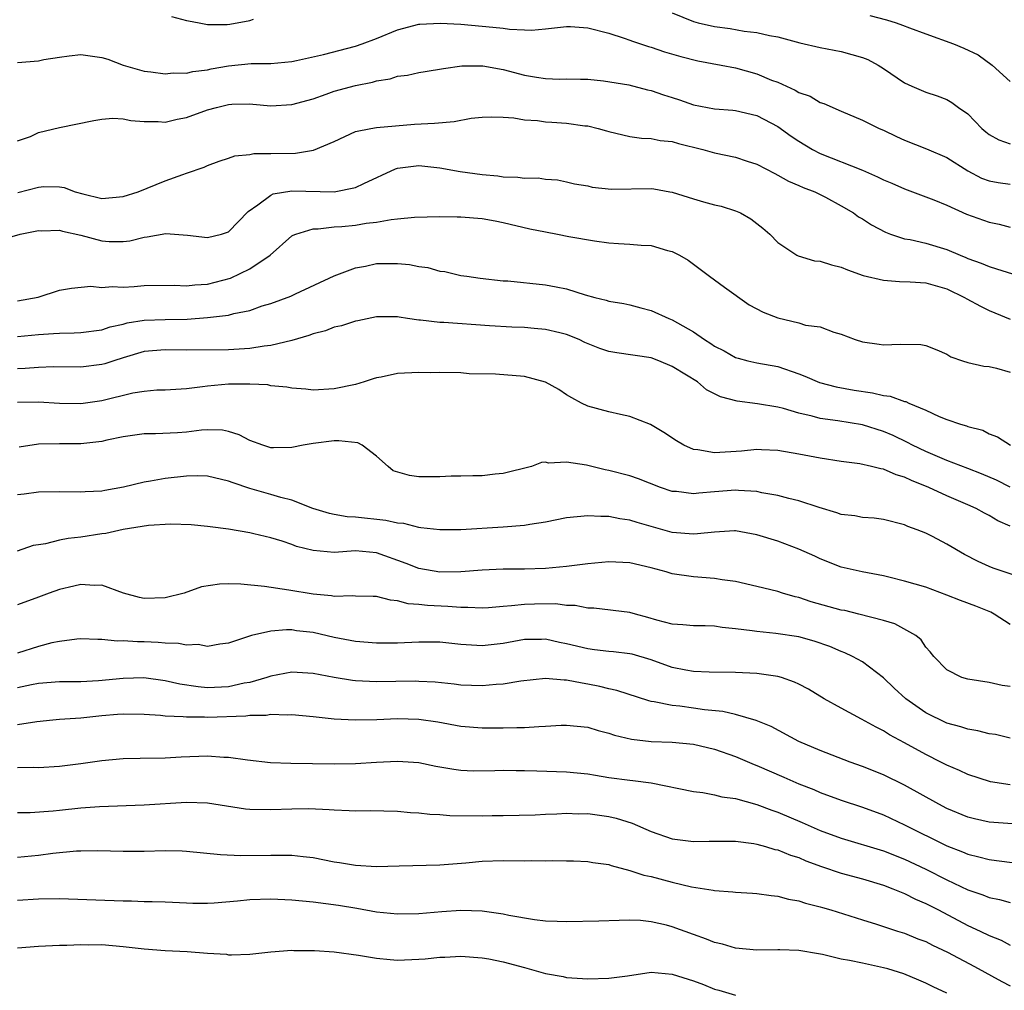
# Model space of a CAD drawing. Units: inches. Extents: x 2625000 to 2628000, y 1509000 to 1512000.
# Drawn here: x 2625347 to 2625440, y 1510195 to 1510287 of the extents above; entities that cross this region are included whole.
import ezdxf

# ---------------------------------------------------------------- set-up
doc = ezdxf.new("R2010")
doc.units = ezdxf.units.IN
doc.header["$MEASUREMENT"] = 0
doc.layers.add('LD26251509_2ft', color=73, linetype='Continuous')

msp = doc.modelspace()

# ---------------------------------------------------------------- linework, layer by layer
at = {"layer": 'LD26251509_2ft'}
for points, elevation in [([(2625409, 1510287.949), (2625411, 1510287.128), (2625411.458, 1510287), (2625413, 1510286.649), (2625414.474, 1510286.474), (2625415.796, 1510286.204), (2625417, 1510286.101), (2625418.201, 1510285.799), (2625419, 1510285.68), (2625421.096, 1510285.096), (2625423, 1510284.652), (2625425, 1510284.274), (2625426.015, 1510284.015), (2625427, 1510283.726), (2625427.518, 1510283.518), (2625428.493, 1510283), (2625429, 1510282.692), (2625431, 1510281.336), (2625431.699, 1510281), (2625433, 1510280.425), (2625434.086, 1510280.086), (2625435, 1510279.728), (2625435.465, 1510279.465), (2625436.101, 1510279), (2625437, 1510278.389), (2625438.328, 1510277), (2625438.68, 1510276.68), (2625439, 1510276.439), (2625439.931, 1510275.931), (2625441, 1510275.559)], 9754), ([(2625427.7, 1510287.7), (2625429.286, 1510287.286), (2625430.191, 1510287), (2625430.794, 1510286.794), (2625431.481, 1510286.52), (2625433, 1510285.951), (2625435.635, 1510285), (2625436.603, 1510284.604), (2625437.972, 1510283.972), (2625439.284, 1510283), (2625441, 1510281.449)], 9756), ([(2625347, 1510283.231), (2625349, 1510283.391), (2625349.515, 1510283.515), (2625351, 1510283.763), (2625351.888, 1510283.888), (2625353, 1510284.011), (2625355, 1510283.725), (2625355.561, 1510283.561), (2625357, 1510282.995), (2625359, 1510282.433), (2625359.623, 1510282.377), (2625361, 1510282.177), (2625361.738, 1510282.262), (2625363, 1510282.233), (2625363.609, 1510282.391), (2625365, 1510282.56), (2625365.358, 1510282.642), (2625367, 1510282.94), (2625369.145, 1510283.145), (2625371, 1510283.159), (2625373, 1510283.34), (2625373.421, 1510283.421), (2625375.992, 1510283.992), (2625379, 1510284.786), (2625379.629, 1510285), (2625381, 1510285.525), (2625383, 1510286.343), (2625385, 1510286.875), (2625385.11, 1510286.89), (2625387.016, 1510286.984), (2625389, 1510286.866), (2625391, 1510286.702), (2625391.355, 1510286.645), (2625393, 1510286.497), (2625393.607, 1510286.393), (2625395, 1510286.333), (2625395.677, 1510286.323), (2625397, 1510286.438), (2625399, 1510286.653), (2625399.359, 1510286.641), (2625401, 1510286.525), (2625403, 1510286.016), (2625404.451, 1510285.548), (2625405, 1510285.359), (2625405.254, 1510285.254), (2625406.759, 1510284.759), (2625407, 1510284.695), (2625408.27, 1510284.27), (2625409.812, 1510283.812), (2625411.411, 1510283.411), (2625413.646, 1510283), (2625415, 1510282.726), (2625417, 1510282.176), (2625418.414, 1510281.586), (2625419, 1510281.368), (2625420.637, 1510280.637), (2625421, 1510280.395), (2625422.045, 1510280.045), (2625423, 1510279.463), (2625423.362, 1510279.363), (2625425, 1510278.639), (2625427, 1510277.784), (2625428.596, 1510277), (2625429, 1510276.835), (2625430.245, 1510276.245), (2625431, 1510275.905), (2625433.069, 1510275.069), (2625435, 1510274.239), (2625436.974, 1510272.974), (2625438.292, 1510272.292), (2625439, 1510272.03), (2625439.871, 1510271.871), (2625441, 1510271.73)], 9752), ([(2625361.602, 1510287.602), (2625363, 1510287.233), (2625363.186, 1510287.187), (2625364.21, 1510287), (2625365, 1510286.831), (2625366.846, 1510286.846), (2625367.12, 1510286.879), (2625369, 1510287.228), (2625369.341, 1510287.341)], 9754), ([(2625347, 1510275.814), (2625348.25, 1510276.25), (2625349, 1510276.604), (2625351, 1510277.086), (2625354.233, 1510277.767), (2625355, 1510277.894), (2625356.025, 1510277.975), (2625357, 1510277.913), (2625357.753, 1510277.753), (2625359, 1510277.663), (2625360.344, 1510277.656), (2625361, 1510277.61), (2625362.119, 1510277.881), (2625363, 1510278.035), (2625365, 1510278.756), (2625365.854, 1510279), (2625367, 1510279.279), (2625367.295, 1510279.296), (2625369, 1510279.318), (2625369.301, 1510279.301), (2625371, 1510279.136), (2625373, 1510279.255), (2625375, 1510279.811), (2625376.231, 1510280.232), (2625377, 1510280.517), (2625379, 1510281.075), (2625380.618, 1510281.382), (2625381, 1510281.499), (2625382.292, 1510281.708), (2625383, 1510281.947), (2625383.946, 1510282.054), (2625385, 1510282.314), (2625385.62, 1510282.38), (2625387.329, 1510282.671), (2625389.081, 1510282.919), (2625391.059, 1510282.941), (2625393, 1510282.575), (2625395, 1510282.053), (2625396.154, 1510281.847), (2625397, 1510281.739), (2625398.322, 1510281.679), (2625399, 1510281.705), (2625400.331, 1510281.669), (2625401, 1510281.667), (2625402.491, 1510281.509), (2625404.882, 1510281.118), (2625406.666, 1510280.666), (2625407, 1510280.602), (2625408.177, 1510280.177), (2625409, 1510279.93), (2625409.699, 1510279.699), (2625411, 1510279.236), (2625413, 1510278.844), (2625414.724, 1510278.724), (2625415, 1510278.692), (2625417, 1510278.23), (2625419, 1510277.195), (2625420.271, 1510276.271), (2625421, 1510275.786), (2625422.268, 1510275), (2625423, 1510274.621), (2625427, 1510273.057), (2625428.434, 1510272.434), (2625429, 1510272.144), (2625429.807, 1510271.807), (2625431, 1510271.277), (2625433.773, 1510270.227), (2625435, 1510269.723), (2625436.876, 1510268.876), (2625439, 1510268.117), (2625439.946, 1510267.946), (2625441, 1510267.659)], 9750), ([(2625347.057, 1510270.943), (2625349, 1510271.439), (2625349.508, 1510271.507), (2625351, 1510271.482), (2625351.42, 1510271.421), (2625352.486, 1510271), (2625353.2, 1510270.8), (2625355, 1510270.368), (2625357, 1510270.542), (2625358.423, 1510271), (2625361, 1510272.028), (2625362.653, 1510272.653), (2625363, 1510272.756), (2625364.671, 1510273.329), (2625365, 1510273.479), (2625366.094, 1510273.906), (2625367, 1510274.183), (2625367.591, 1510274.409), (2625369, 1510274.545), (2625369.381, 1510274.619), (2625371, 1510274.613), (2625373.331, 1510274.669), (2625375.048, 1510274.952), (2625377, 1510275.776), (2625379, 1510276.712), (2625380.468, 1510277), (2625381, 1510277.084), (2625384.601, 1510277.399), (2625386.492, 1510277.508), (2625388.345, 1510277.654), (2625389.963, 1510277.963), (2625391, 1510278.082), (2625391.906, 1510278.094), (2625393, 1510278.075), (2625393.994, 1510278.005), (2625395, 1510277.818), (2625396.247, 1510277.753), (2625397, 1510277.637), (2625397.587, 1510277.588), (2625399, 1510277.509), (2625400.741, 1510277.259), (2625401, 1510277.237), (2625401.99, 1510277), (2625402.783, 1510276.783), (2625403, 1510276.71), (2625405, 1510276.236), (2625406.093, 1510276.093), (2625407, 1510276.047), (2625407.871, 1510275.871), (2625409, 1510275.764), (2625409.584, 1510275.584), (2625411.912, 1510275), (2625413, 1510274.692), (2625415, 1510274.279), (2625416.092, 1510273.907), (2625417, 1510273.62), (2625418.723, 1510272.723), (2625419, 1510272.591), (2625420.01, 1510272.01), (2625421, 1510271.598), (2625421.4, 1510271.4), (2625422.508, 1510271), (2625423.507, 1510270.492), (2625425, 1510269.679), (2625426.149, 1510269), (2625426.644, 1510268.644), (2625427, 1510268.445), (2625427.881, 1510267.881), (2625429.183, 1510267.183), (2625429.681, 1510267), (2625431, 1510266.557), (2625431.521, 1510266.479), (2625433, 1510266.148), (2625435, 1510265.544), (2625436.248, 1510265), (2625436.789, 1510264.789), (2625437, 1510264.686), (2625438.247, 1510264.247), (2625439, 1510263.921), (2625439.711, 1510263.711), (2625441.223, 1510263.223)], 9748), ([(2625345.523, 1510266.476), (2625347.277, 1510267), (2625349, 1510267.35), (2625349.318, 1510267.318), (2625351, 1510267.355), (2625351.27, 1510267.27), (2625353, 1510266.891), (2625355, 1510266.359), (2625355.704, 1510266.296), (2625357, 1510266.281), (2625357.634, 1510266.366), (2625359, 1510266.704), (2625359.272, 1510266.728), (2625361.052, 1510267.052), (2625363.107, 1510266.893), (2625365, 1510266.682), (2625366.316, 1510267), (2625367, 1510267.226), (2625368.851, 1510269.149), (2625369.757, 1510269.757), (2625371, 1510270.693), (2625371.206, 1510270.794), (2625373, 1510271.08), (2625377, 1510271.006), (2625379, 1510271.402), (2625379.801, 1510271.8), (2625382.815, 1510273.185), (2625383, 1510273.231), (2625385, 1510273.484), (2625386.709, 1510273.291), (2625387, 1510273.278), (2625388.913, 1510272.913), (2625391, 1510272.627), (2625392.5, 1510272.5), (2625393, 1510272.433), (2625394.395, 1510272.395), (2625395, 1510272.298), (2625396.32, 1510272.32), (2625397, 1510272.188), (2625398.129, 1510272.129), (2625399, 1510271.946), (2625399.756, 1510271.756), (2625401, 1510271.556), (2625401.426, 1510271.426), (2625403.263, 1510271.263), (2625407, 1510271.301), (2625407.268, 1510271.268), (2625408.787, 1510271), (2625409, 1510270.963), (2625411, 1510270.321), (2625411.953, 1510270.047), (2625413, 1510269.777), (2625413.631, 1510269.631), (2625415, 1510269.212), (2625415.472, 1510269), (2625416.444, 1510268.444), (2625417.573, 1510267.573), (2625418.253, 1510267), (2625419, 1510266.209), (2625420.801, 1510265), (2625420.929, 1510264.929), (2625422.47, 1510264.47), (2625423, 1510264.434), (2625424.076, 1510264.076), (2625425, 1510263.87), (2625425.604, 1510263.604), (2625427.087, 1510263.087), (2625429, 1510262.633), (2625430.512, 1510262.512), (2625431.515, 1510262.486), (2625433, 1510262.378), (2625435, 1510261.8), (2625436.686, 1510261), (2625436.878, 1510260.878), (2625438.18, 1510260.18), (2625439, 1510259.768), (2625439.552, 1510259.552), (2625441, 1510258.935)], 9746), ([(2625347, 1510260.667), (2625348.98, 1510261.02), (2625351, 1510261.685), (2625352.123, 1510261.876), (2625353.94, 1510262.06), (2625355, 1510261.928), (2625355.963, 1510262.037), (2625357, 1510261.981), (2625358.044, 1510262.044), (2625359, 1510262.123), (2625361.847, 1510262.153), (2625363, 1510262.094), (2625363.797, 1510262.203), (2625365, 1510262.261), (2625367.18, 1510262.82), (2625369, 1510263.694), (2625370.929, 1510265), (2625373, 1510266.83), (2625373.107, 1510266.893), (2625373.378, 1510267), (2625375, 1510267.489), (2625375.483, 1510267.483), (2625377, 1510267.669), (2625377.718, 1510267.717), (2625379, 1510267.844), (2625380.021, 1510268.022), (2625381, 1510268.115), (2625382.388, 1510268.388), (2625383, 1510268.428), (2625384.613, 1510268.613), (2625387, 1510268.67), (2625388.637, 1510268.637), (2625389, 1510268.646), (2625391, 1510268.469), (2625392.249, 1510268.249), (2625393, 1510268.097), (2625395.506, 1510267.506), (2625397, 1510267.198), (2625398.131, 1510267), (2625399.216, 1510266.784), (2625401.65, 1510266.35), (2625403, 1510266.17), (2625403.9, 1510266.1), (2625405, 1510266.056), (2625406.051, 1510265.948), (2625407, 1510265.922), (2625408.543, 1510265.457), (2625409, 1510265.353), (2625409.695, 1510265), (2625410.514, 1510264.514), (2625412.522, 1510263), (2625413, 1510262.68), (2625413.961, 1510261.961), (2625416.29, 1510260.29), (2625417.612, 1510259.611), (2625419, 1510259.07), (2625421, 1510258.603), (2625421.62, 1510258.38), (2625423, 1510258.2), (2625424.299, 1510257.7), (2625425, 1510257.521), (2625426.32, 1510257), (2625427, 1510256.799), (2625428.583, 1510256.583), (2625429, 1510256.503), (2625430.586, 1510256.586), (2625432.53, 1510256.53), (2625433, 1510256.449), (2625434.046, 1510256.046), (2625435, 1510255.629), (2625435.374, 1510255.374), (2625436.482, 1510255), (2625437, 1510254.851), (2625438.504, 1510254.504), (2625439, 1510254.469), (2625439.704, 1510254.296), (2625441, 1510253.925)], 9744), ([(2625347, 1510257.299), (2625349, 1510257.498), (2625350.43, 1510257.57), (2625351, 1510257.622), (2625352.361, 1510257.639), (2625353, 1510257.672), (2625355, 1510257.939), (2625355.791, 1510258.209), (2625357, 1510258.478), (2625357.406, 1510258.594), (2625359, 1510258.85), (2625361, 1510258.909), (2625363.069, 1510258.931), (2625365, 1510259.084), (2625367, 1510259.334), (2625367.484, 1510259.484), (2625369, 1510259.769), (2625370.19, 1510260.19), (2625371, 1510260.418), (2625372.889, 1510261.111), (2625373.337, 1510261.337), (2625377, 1510263.059), (2625379, 1510263.817), (2625379.97, 1510263.97), (2625381, 1510264.204), (2625383, 1510264.22), (2625384.115, 1510264.115), (2625385, 1510263.933), (2625385.847, 1510263.848), (2625387, 1510263.495), (2625387.464, 1510263.464), (2625389, 1510263.09), (2625389.544, 1510263), (2625390.829, 1510262.83), (2625393, 1510262.586), (2625393.438, 1510262.562), (2625397, 1510262.205), (2625398.014, 1510262.014), (2625399, 1510261.809), (2625400.749, 1510261.252), (2625401.666, 1510261), (2625402.739, 1510260.739), (2625403, 1510260.639), (2625404.415, 1510260.415), (2625405, 1510260.286), (2625406.014, 1510260.015), (2625407, 1510259.776), (2625408.681, 1510259), (2625409, 1510258.875), (2625411, 1510257.737), (2625412.069, 1510257), (2625412.646, 1510256.646), (2625413, 1510256.394), (2625413.929, 1510255.929), (2625415, 1510255.317), (2625415.24, 1510255.24), (2625416.152, 1510255), (2625417, 1510254.807), (2625419, 1510254.459), (2625421, 1510253.767), (2625421.549, 1510253.549), (2625422.945, 1510252.945), (2625424.524, 1510252.524), (2625426.223, 1510252.223), (2625427.968, 1510251.968), (2625429, 1510251.724), (2625429.64, 1510251.64), (2625431, 1510251.159), (2625431.13, 1510251.13), (2625431.393, 1510251), (2625433, 1510250.311), (2625434.283, 1510249.717), (2625435, 1510249.43), (2625436.305, 1510249), (2625436.853, 1510248.853), (2625437, 1510248.786), (2625438.42, 1510248.42), (2625439, 1510248.097), (2625439.792, 1510247.791), (2625441.02, 1510247)], 9742), ([(2625441, 1510243.035), (2625439.688, 1510243.688), (2625438.286, 1510244.286), (2625437, 1510244.809), (2625435, 1510245.569), (2625433, 1510246.398), (2625431.744, 1510247), (2625431.265, 1510247.265), (2625429.91, 1510247.91), (2625429, 1510248.293), (2625427, 1510248.929), (2625424.687, 1510249.313), (2625423, 1510249.538), (2625422.243, 1510249.757), (2625421, 1510250.04), (2625419.524, 1510250.476), (2625419, 1510250.604), (2625417.077, 1510250.923), (2625415.162, 1510251.162), (2625413.574, 1510251.574), (2625413, 1510251.884), (2625412.254, 1510252.254), (2625411.383, 1510253), (2625410.348, 1510253.652), (2625409, 1510254.46), (2625407.741, 1510255), (2625407, 1510255.276), (2625403.752, 1510255.752), (2625403, 1510255.888), (2625402.155, 1510256.155), (2625400.737, 1510256.737), (2625400.194, 1510257), (2625399, 1510257.492), (2625398.366, 1510257.634), (2625397, 1510257.977), (2625395.94, 1510258.06), (2625395, 1510258.153), (2625393.806, 1510258.195), (2625391.687, 1510258.313), (2625387.388, 1510258.612), (2625387, 1510258.616), (2625385.164, 1510258.836), (2625385, 1510258.838), (2625383.93, 1510259), (2625383.134, 1510259.133), (2625383, 1510259.169), (2625381, 1510259.171), (2625379.22, 1510258.78), (2625379, 1510258.748), (2625377.693, 1510258.307), (2625377, 1510258.167), (2625376.158, 1510257.842), (2625375, 1510257.539), (2625374.605, 1510257.395), (2625373, 1510256.924), (2625371, 1510256.445), (2625370.38, 1510256.38), (2625369, 1510256.154), (2625367, 1510256.048), (2625363, 1510256.017), (2625361, 1510256.042), (2625359, 1510255.863), (2625357, 1510255.268), (2625356.135, 1510255), (2625355.285, 1510254.715), (2625355, 1510254.644), (2625353, 1510254.394), (2625350.415, 1510254.415), (2625349, 1510254.379), (2625347.732, 1510254.268), (2625347, 1510254.233)], 9740), ([(2625441, 1510239.342), (2625439.841, 1510239.842), (2625439, 1510240.339), (2625438.56, 1510240.56), (2625437.786, 1510241), (2625437, 1510241.354), (2625435, 1510242.215), (2625433.292, 1510243), (2625431.654, 1510243.654), (2625431, 1510243.985), (2625430.195, 1510244.195), (2625429, 1510244.741), (2625428.756, 1510244.756), (2625427.86, 1510245), (2625426.753, 1510245.247), (2625425, 1510245.473), (2625423, 1510245.778), (2625421, 1510246.158), (2625419, 1510246.509), (2625417.445, 1510246.554), (2625417, 1510246.587), (2625415.574, 1510246.426), (2625413, 1510246.292), (2625411.42, 1510246.58), (2625411, 1510246.607), (2625410.097, 1510247), (2625409.414, 1510247.414), (2625408.218, 1510248.218), (2625406.957, 1510248.957), (2625405, 1510249.735), (2625404.097, 1510249.903), (2625403, 1510250.158), (2625401, 1510250.697), (2625400.404, 1510251), (2625399.493, 1510251.493), (2625399, 1510251.775), (2625398.266, 1510252.266), (2625397, 1510252.962), (2625395, 1510253.508), (2625392.274, 1510253.726), (2625389.77, 1510253.77), (2625389, 1510253.849), (2625387, 1510253.88), (2625386.134, 1510253.866), (2625385, 1510253.882), (2625383, 1510253.792), (2625381.452, 1510253.452), (2625381, 1510253.379), (2625380.697, 1510253.303), (2625379.818, 1510253), (2625379, 1510252.747), (2625377, 1510252.333), (2625375, 1510252.218), (2625374.296, 1510252.296), (2625373, 1510252.391), (2625372.512, 1510252.512), (2625371, 1510252.641), (2625370.713, 1510252.713), (2625369, 1510252.777), (2625368.799, 1510252.8), (2625367, 1510252.777), (2625365, 1510252.599), (2625364.517, 1510252.517), (2625363, 1510252.341), (2625361, 1510252.221), (2625360.202, 1510252.202), (2625359, 1510252.098), (2625357.92, 1510251.92), (2625355, 1510251.214), (2625353, 1510250.933), (2625351, 1510250.962), (2625349, 1510251.087), (2625347, 1510251.057)], 9738), ([(2625441.279, 1510234.721), (2625439.372, 1510235.372), (2625439, 1510235.519), (2625437.981, 1510235.981), (2625436.667, 1510236.667), (2625435, 1510237.635), (2625433.642, 1510238.358), (2625433, 1510238.675), (2625432.181, 1510239), (2625431.3, 1510239.301), (2625431, 1510239.457), (2625429, 1510239.963), (2625428.11, 1510240.11), (2625427, 1510240.155), (2625426.304, 1510240.304), (2625425, 1510240.439), (2625424.587, 1510240.587), (2625422.902, 1510241.098), (2625421, 1510241.747), (2625420.038, 1510241.962), (2625419, 1510242.245), (2625417.494, 1510242.506), (2625417, 1510242.62), (2625415.285, 1510242.715), (2625415, 1510242.744), (2625413, 1510242.579), (2625411.522, 1510242.478), (2625411, 1510242.406), (2625409.393, 1510242.607), (2625409, 1510242.632), (2625407.898, 1510243), (2625405.811, 1510243.811), (2625405, 1510244.093), (2625403, 1510244.619), (2625402.666, 1510244.667), (2625400.893, 1510245.107), (2625399, 1510245.407), (2625397.301, 1510245.301), (2625397, 1510245.385), (2625396.621, 1510245.379), (2625395.681, 1510245), (2625393, 1510244.31), (2625392.251, 1510244.251), (2625391, 1510244.103), (2625390.113, 1510244.113), (2625389, 1510244.078), (2625388.073, 1510244.073), (2625387, 1510244.003), (2625386.018, 1510244.018), (2625385, 1510244), (2625384.124, 1510244.124), (2625382.585, 1510244.585), (2625382.09, 1510245), (2625381, 1510245.979), (2625379.637, 1510247), (2625379.225, 1510247.225), (2625377.425, 1510247.425), (2625377, 1510247.411), (2625375, 1510247.168), (2625374.066, 1510247), (2625373, 1510246.779), (2625371.245, 1510246.755), (2625371, 1510246.769), (2625370.242, 1510247), (2625369, 1510247.455), (2625367.986, 1510247.986), (2625367, 1510248.303), (2625366.424, 1510248.425), (2625365, 1510248.456), (2625364.421, 1510248.421), (2625363, 1510248.23), (2625362.171, 1510248.171), (2625360.066, 1510248.066), (2625359, 1510248.068), (2625357, 1510247.791), (2625355.481, 1510247.481), (2625355, 1510247.362), (2625353, 1510247.132), (2625351, 1510247.131), (2625349, 1510247.094), (2625347.168, 1510246.832)], 9736), ([(2625441, 1510230.041), (2625439.494, 1510231), (2625439.179, 1510231.179), (2625437.748, 1510231.748), (2625436.288, 1510232.287), (2625435, 1510232.815), (2625433, 1510233.554), (2625431, 1510234.126), (2625429.493, 1510234.507), (2625429, 1510234.623), (2625426.987, 1510235), (2625425, 1510235.444), (2625423, 1510236.243), (2625422.497, 1510236.497), (2625421, 1510237.174), (2625419, 1510237.91), (2625417, 1510238.531), (2625415, 1510238.889), (2625414.894, 1510238.894), (2625413, 1510238.781), (2625411.403, 1510238.597), (2625411, 1510238.595), (2625409, 1510238.749), (2625407.23, 1510239.23), (2625405.681, 1510239.681), (2625405, 1510239.919), (2625404.042, 1510240.042), (2625403, 1510240.265), (2625402.255, 1510240.255), (2625401, 1510240.319), (2625399, 1510240.115), (2625397, 1510239.73), (2625395.505, 1510239.505), (2625395, 1510239.407), (2625393, 1510239.239), (2625389, 1510238.996), (2625387, 1510238.978), (2625385.194, 1510239.194), (2625385, 1510239.203), (2625383.577, 1510239.577), (2625383, 1510239.629), (2625381.889, 1510239.889), (2625379, 1510240.179), (2625378.229, 1510240.229), (2625377, 1510240.443), (2625376.543, 1510240.543), (2625374.979, 1510241.021), (2625373, 1510241.798), (2625371.955, 1510242.044), (2625371, 1510242.347), (2625369, 1510242.912), (2625367.43, 1510243.43), (2625367, 1510243.601), (2625365, 1510244.073), (2625364.092, 1510244.092), (2625363, 1510244.085), (2625361, 1510243.851), (2625359.592, 1510243.592), (2625359, 1510243.51), (2625357.041, 1510243.041), (2625355.274, 1510242.726), (2625355, 1510242.659), (2625353.416, 1510242.584), (2625353, 1510242.542), (2625351, 1510242.597), (2625349, 1510242.549), (2625347.631, 1510242.369), (2625347, 1510242.318)], 9734), ([(2625441, 1510224.17), (2625440.254, 1510224.254), (2625439, 1510224.545), (2625437, 1510224.839), (2625436.417, 1510225), (2625435, 1510225.728), (2625433.775, 1510227), (2625433.436, 1510227.436), (2625433, 1510227.865), (2625432.583, 1510228.583), (2625432.069, 1510229), (2625430.088, 1510230.088), (2625429, 1510230.39), (2625426.673, 1510231), (2625425.337, 1510231.337), (2625425, 1510231.396), (2625422.169, 1510232.169), (2625421, 1510232.573), (2625420.64, 1510232.64), (2625419.426, 1510233), (2625419, 1510233.141), (2625417, 1510233.63), (2625415, 1510234.084), (2625413.736, 1510234.264), (2625413, 1510234.395), (2625411, 1510234.538), (2625409, 1510234.825), (2625408.439, 1510235), (2625407, 1510235.386), (2625405, 1510235.86), (2625403, 1510235.946), (2625401, 1510235.769), (2625399, 1510235.533), (2625397, 1510235.337), (2625395, 1510235.273), (2625393, 1510235.263), (2625391, 1510235.169), (2625389, 1510235.028), (2625387, 1510234.993), (2625385, 1510235.33), (2625383.804, 1510235.804), (2625381, 1510236.818), (2625378.998, 1510237.002), (2625377, 1510236.854), (2625375, 1510237.02), (2625373.424, 1510237.424), (2625373, 1510237.596), (2625372.078, 1510237.922), (2625371, 1510238.237), (2625369.373, 1510238.627), (2625369, 1510238.7), (2625367, 1510239.042), (2625365.266, 1510239.266), (2625365, 1510239.322), (2625363.454, 1510239.454), (2625361.526, 1510239.526), (2625359.415, 1510239.415), (2625357.03, 1510239.03), (2625355.372, 1510238.628), (2625355, 1510238.599), (2625353, 1510238.289), (2625351.823, 1510238.177), (2625351, 1510237.997), (2625349.669, 1510237.669), (2625349, 1510237.584), (2625348.504, 1510237.496), (2625346.978, 1510236.978)], 9732), ([(2625441, 1510219.262), (2625439.598, 1510219.598), (2625439, 1510219.681), (2625437.945, 1510219.945), (2625437, 1510220.1), (2625436.33, 1510220.33), (2625435, 1510220.692), (2625433, 1510221.657), (2625431.117, 1510223), (2625430.011, 1510224.011), (2625429, 1510224.984), (2625427, 1510226.477), (2625426.062, 1510227), (2625425.344, 1510227.344), (2625425, 1510227.473), (2625423.928, 1510227.928), (2625422.446, 1510228.447), (2625421, 1510228.844), (2625418.821, 1510229.179), (2625417, 1510229.367), (2625416.56, 1510229.44), (2625415, 1510229.628), (2625413.735, 1510229.735), (2625413, 1510229.853), (2625412.11, 1510229.89), (2625411, 1510229.895), (2625410.003, 1510230.003), (2625409, 1510230.07), (2625407.55, 1510230.45), (2625406.7, 1510230.7), (2625405.535, 1510231), (2625405, 1510231.166), (2625401.564, 1510231.564), (2625401, 1510231.562), (2625399.817, 1510231.817), (2625399, 1510231.823), (2625397.969, 1510231.969), (2625395.955, 1510231.955), (2625395, 1510231.932), (2625393.785, 1510231.785), (2625393, 1510231.743), (2625391.609, 1510231.609), (2625391, 1510231.574), (2625389.64, 1510231.64), (2625389, 1510231.636), (2625387.745, 1510231.745), (2625385.829, 1510231.829), (2625385, 1510231.931), (2625383.993, 1510231.993), (2625383, 1510232.278), (2625382.322, 1510232.322), (2625381, 1510232.668), (2625380.683, 1510232.683), (2625379, 1510232.695), (2625378.732, 1510232.732), (2625377, 1510232.672), (2625376.728, 1510232.728), (2625375, 1510232.893), (2625372.712, 1510233.288), (2625370.388, 1510233.612), (2625368.16, 1510233.84), (2625367, 1510233.888), (2625366.149, 1510233.851), (2625364.419, 1510233.581), (2625362.79, 1510233), (2625361, 1510232.541), (2625359, 1510232.483), (2625358.574, 1510232.574), (2625357.036, 1510233), (2625355, 1510233.763), (2625354.283, 1510233.717), (2625353, 1510233.814), (2625352.354, 1510233.646), (2625351, 1510233.349), (2625350.021, 1510233), (2625349, 1510232.606), (2625347, 1510231.876)], 9730), ([(2625441, 1510214.835), (2625439.135, 1510215.135), (2625437, 1510215.808), (2625436.197, 1510216.197), (2625435, 1510216.696), (2625434.431, 1510217), (2625433, 1510217.721), (2625431, 1510218.817), (2625429.573, 1510219.573), (2625429, 1510219.961), (2625428.298, 1510220.298), (2625426.936, 1510221.064), (2625425, 1510222.09), (2625423.397, 1510223), (2625421.9, 1510223.9), (2625421, 1510224.372), (2625420.577, 1510224.577), (2625419.351, 1510225), (2625419, 1510225.105), (2625417, 1510225.38), (2625415, 1510225.467), (2625412.491, 1510225.509), (2625411, 1510225.591), (2625410.291, 1510225.709), (2625409, 1510225.956), (2625407, 1510226.675), (2625405.211, 1510227.211), (2625405, 1510227.261), (2625403.43, 1510227.43), (2625403, 1510227.458), (2625401.64, 1510227.64), (2625401, 1510227.707), (2625399, 1510228.204), (2625398.322, 1510228.323), (2625397, 1510228.629), (2625396.614, 1510228.615), (2625395, 1510228.616), (2625393, 1510228.239), (2625391, 1510227.994), (2625389, 1510228.13), (2625387, 1510228.349), (2625385, 1510228.354), (2625383, 1510228.258), (2625381, 1510228.243), (2625379, 1510228.411), (2625377, 1510228.809), (2625375, 1510229.26), (2625373.434, 1510229.434), (2625373, 1510229.509), (2625372.466, 1510229.534), (2625371, 1510229.408), (2625369.178, 1510229), (2625367, 1510228.27), (2625366.172, 1510228.172), (2625365, 1510227.942), (2625364.12, 1510228.12), (2625363, 1510228.054), (2625362.24, 1510228.24), (2625361, 1510228.258), (2625360.334, 1510228.334), (2625359, 1510228.391), (2625358.383, 1510228.383), (2625357, 1510228.483), (2625356.457, 1510228.457), (2625355, 1510228.606), (2625354.601, 1510228.601), (2625353, 1510228.654), (2625352.636, 1510228.636), (2625351, 1510228.416), (2625350.275, 1510228.275), (2625349, 1510227.942), (2625347, 1510227.297)], 9728), ([(2625443, 1510211.009), (2625439, 1510211.308), (2625437.622, 1510211.622), (2625437, 1510211.779), (2625435, 1510212.607), (2625434.252, 1510213), (2625431, 1510214.826), (2625429, 1510215.795), (2625427, 1510216.59), (2625425.841, 1510217), (2625423, 1510218.1), (2625421, 1510218.947), (2625418.362, 1510220.362), (2625416.939, 1510220.939), (2625415, 1510221.489), (2625413.779, 1510221.779), (2625412.042, 1510221.958), (2625411, 1510222.116), (2625409.714, 1510222.286), (2625409, 1510222.354), (2625407.287, 1510222.713), (2625407, 1510222.743), (2625406.787, 1510222.787), (2625403.766, 1510223.766), (2625403, 1510223.933), (2625402.152, 1510224.152), (2625401, 1510224.387), (2625400.458, 1510224.458), (2625399, 1510224.77), (2625398.765, 1510224.765), (2625397, 1510224.91), (2625394.662, 1510224.662), (2625393, 1510224.381), (2625392.337, 1510224.337), (2625391, 1510224.207), (2625389, 1510224.282), (2625388.366, 1510224.366), (2625386.559, 1510224.559), (2625385, 1510224.64), (2625384.647, 1510224.647), (2625381, 1510224.601), (2625379, 1510224.701), (2625378.731, 1510224.731), (2625377, 1510225.015), (2625375, 1510225.398), (2625373, 1510225.508), (2625371, 1510225.139), (2625370.611, 1510225), (2625369, 1510224.549), (2625368.461, 1510224.461), (2625367, 1510224.131), (2625365, 1510224.042), (2625364.114, 1510224.114), (2625362.384, 1510224.384), (2625361, 1510224.705), (2625358.972, 1510224.972), (2625357, 1510224.919), (2625354.689, 1510224.689), (2625353, 1510224.601), (2625351, 1510224.599), (2625349, 1510224.444), (2625348.326, 1510224.326), (2625347, 1510224.031)], 9726), ([(2625347, 1510220.545), (2625348.832, 1510220.832), (2625350.361, 1510221), (2625351, 1510221.06), (2625353, 1510221.199), (2625355, 1510221.408), (2625356.48, 1510221.52), (2625357, 1510221.578), (2625359, 1510221.545), (2625360.56, 1510221.44), (2625361, 1510221.385), (2625362.682, 1510221.318), (2625363, 1510221.27), (2625364.72, 1510221.28), (2625365, 1510221.258), (2625368.623, 1510221.377), (2625369, 1510221.442), (2625370.559, 1510221.441), (2625371, 1510221.524), (2625372.538, 1510221.462), (2625373, 1510221.495), (2625375, 1510221.329), (2625377, 1510221.105), (2625378.996, 1510220.996), (2625381.044, 1510221.044), (2625383, 1510221.13), (2625385, 1510221.076), (2625386.796, 1510220.796), (2625389, 1510220.394), (2625391, 1510220.234), (2625392.249, 1510220.249), (2625393, 1510220.234), (2625394.28, 1510220.28), (2625395, 1510220.271), (2625396.378, 1510220.378), (2625397, 1510220.395), (2625398.488, 1510220.488), (2625399, 1510220.505), (2625401, 1510220.289), (2625401.983, 1510219.983), (2625403, 1510219.726), (2625403.537, 1510219.537), (2625405.159, 1510219.159), (2625407, 1510218.952), (2625409, 1510218.871), (2625411, 1510218.686), (2625413, 1510218.229), (2625415, 1510217.521), (2625416.758, 1510216.759), (2625417, 1510216.676), (2625419.576, 1510215.576), (2625421, 1510214.935), (2625422.394, 1510214.394), (2625423, 1510214.125), (2625425, 1510213.382), (2625427, 1510212.713), (2625429, 1510211.989), (2625431, 1510211.06), (2625435, 1510209.059), (2625436.492, 1510208.492), (2625437, 1510208.264), (2625438.034, 1510208.034), (2625439, 1510207.761), (2625439.691, 1510207.691), (2625441.445, 1510207.445)], 9724), ([(2625347, 1510216.5), (2625348.514, 1510216.513), (2625349, 1510216.498), (2625351, 1510216.622), (2625353, 1510216.858), (2625355, 1510217.144), (2625357, 1510217.34), (2625358.623, 1510217.377), (2625361, 1510217.394), (2625362.513, 1510217.487), (2625365, 1510217.583), (2625366.538, 1510217.462), (2625367, 1510217.457), (2625368.798, 1510217.202), (2625370.971, 1510216.971), (2625372.888, 1510216.887), (2625377, 1510216.836), (2625379, 1510216.871), (2625380.995, 1510216.995), (2625383, 1510217.082), (2625385, 1510216.946), (2625386.624, 1510216.624), (2625388.324, 1510216.324), (2625389, 1510216.238), (2625390.182, 1510216.182), (2625392.197, 1510216.197), (2625393, 1510216.238), (2625394.212, 1510216.212), (2625395, 1510216.212), (2625396.178, 1510216.179), (2625399, 1510216.082), (2625401, 1510215.879), (2625401.744, 1510215.744), (2625403, 1510215.552), (2625405, 1510215.275), (2625405.256, 1510215.256), (2625407.019, 1510215.019), (2625411, 1510214.199), (2625411.886, 1510214.114), (2625413, 1510213.895), (2625413.698, 1510213.698), (2625415, 1510213.538), (2625417, 1510212.987), (2625418.431, 1510212.431), (2625419, 1510212.249), (2625421.288, 1510211.288), (2625423, 1510210.534), (2625425, 1510209.781), (2625429, 1510208.582), (2625431, 1510207.794), (2625433, 1510206.844), (2625435, 1510205.84), (2625437, 1510204.894), (2625438.422, 1510204.422), (2625439, 1510204.177), (2625439.991, 1510203.991), (2625441, 1510203.704)], 9722), ([(2625347, 1510212.212), (2625348.219, 1510212.219), (2625350.375, 1510212.375), (2625351, 1510212.454), (2625353, 1510212.652), (2625354.782, 1510212.782), (2625359, 1510212.953), (2625363, 1510213.19), (2625365, 1510213.126), (2625368.586, 1510212.586), (2625369, 1510212.546), (2625371, 1510212.496), (2625373, 1510212.586), (2625374.605, 1510212.605), (2625376.519, 1510212.519), (2625377, 1510212.462), (2625378.427, 1510212.427), (2625379, 1510212.381), (2625380.401, 1510212.401), (2625383, 1510212.345), (2625384.233, 1510212.233), (2625385, 1510212.202), (2625386.059, 1510212.059), (2625387, 1510212.027), (2625387.939, 1510211.939), (2625391, 1510211.917), (2625391.954, 1510211.954), (2625393, 1510211.953), (2625396.009, 1510212.009), (2625397, 1510212.06), (2625398.082, 1510212.082), (2625399, 1510212.145), (2625400.107, 1510212.107), (2625401, 1510212.118), (2625403, 1510211.84), (2625403.691, 1510211.691), (2625405.204, 1510211.204), (2625407, 1510210.426), (2625409, 1510209.743), (2625411, 1510209.463), (2625412.505, 1510209.495), (2625414.487, 1510209.513), (2625415, 1510209.495), (2625416.718, 1510209.282), (2625417, 1510209.227), (2625417.843, 1510209), (2625418.73, 1510208.73), (2625419, 1510208.684), (2625420.185, 1510208.185), (2625421, 1510207.948), (2625421.651, 1510207.651), (2625423.123, 1510207.123), (2625425, 1510206.483), (2625427, 1510205.933), (2625429, 1510205.341), (2625429.894, 1510205), (2625430.665, 1510204.665), (2625431, 1510204.548), (2625432.027, 1510204.027), (2625433, 1510203.614), (2625434.204, 1510203), (2625437, 1510201.524), (2625438.145, 1510201), (2625439, 1510200.578), (2625440.141, 1510200.141), (2625441, 1510199.657)], 9720), ([(2625347, 1510207.998), (2625349, 1510208.172), (2625350.365, 1510208.365), (2625352.586, 1510208.586), (2625353, 1510208.603), (2625354.629, 1510208.629), (2625357, 1510208.557), (2625359, 1510208.56), (2625361, 1510208.625), (2625362.59, 1510208.59), (2625363, 1510208.567), (2625366.241, 1510208.241), (2625368.156, 1510208.156), (2625371, 1510208.189), (2625372.189, 1510208.189), (2625373, 1510208.167), (2625374.062, 1510208.062), (2625375, 1510207.946), (2625377, 1510207.557), (2625377.493, 1510207.493), (2625379, 1510207.243), (2625381, 1510207.124), (2625383.162, 1510207.162), (2625387, 1510207.27), (2625389.469, 1510207.469), (2625391, 1510207.623), (2625393, 1510207.672), (2625395, 1510207.651), (2625395.672, 1510207.672), (2625397, 1510207.646), (2625397.677, 1510207.677), (2625399, 1510207.64), (2625399.64, 1510207.64), (2625401, 1510207.591), (2625401.496, 1510207.496), (2625403, 1510207.299), (2625403.211, 1510207.211), (2625405, 1510206.741), (2625406.301, 1510206.301), (2625407, 1510206.169), (2625409, 1510205.623), (2625410.825, 1510205.175), (2625412.872, 1510204.872), (2625413, 1510204.837), (2625414.726, 1510204.726), (2625415, 1510204.682), (2625416.588, 1510204.588), (2625417, 1510204.551), (2625418.359, 1510204.359), (2625419, 1510204.301), (2625420.017, 1510204.016), (2625421, 1510203.855), (2625421.631, 1510203.631), (2625423, 1510203.293), (2625423.219, 1510203.219), (2625424.01, 1510203), (2625427, 1510202.053), (2625428.346, 1510201.654), (2625430.335, 1510201), (2625431, 1510200.8), (2625432.268, 1510200.268), (2625433, 1510200), (2625433.654, 1510199.655), (2625435.072, 1510199), (2625437.629, 1510197.628), (2625440.205, 1510196.205), (2625441, 1510195.801)], 9718), ([(2625435, 1510195.113), (2625433.699, 1510195.699), (2625433, 1510196.049), (2625432.343, 1510196.343), (2625430.938, 1510196.938), (2625429.418, 1510197.418), (2625429, 1510197.523), (2625427, 1510197.945), (2625425.778, 1510198.222), (2625425, 1510198.348), (2625423.217, 1510198.783), (2625422.834, 1510198.834), (2625421, 1510199.169), (2625419.203, 1510199.203), (2625419, 1510199.223), (2625417, 1510199.174), (2625415, 1510199.382), (2625413.746, 1510199.746), (2625413, 1510199.916), (2625412.238, 1510200.238), (2625411, 1510200.661), (2625409, 1510201.392), (2625408.452, 1510201.548), (2625407, 1510201.88), (2625406.009, 1510201.991), (2625405, 1510202.02), (2625403.991, 1510202.009), (2625402.063, 1510201.937), (2625399, 1510201.875), (2625398.109, 1510201.891), (2625397, 1510201.938), (2625395.947, 1510202.053), (2625393.523, 1510202.477), (2625393, 1510202.605), (2625391, 1510202.891), (2625389, 1510202.939), (2625387.18, 1510202.819), (2625385, 1510202.625), (2625383, 1510202.587), (2625381, 1510202.793), (2625379.125, 1510203.125), (2625377.405, 1510203.405), (2625375, 1510203.741), (2625373, 1510203.931), (2625371, 1510204.02), (2625369, 1510203.964), (2625367.83, 1510203.83), (2625365.637, 1510203.637), (2625365, 1510203.616), (2625363.608, 1510203.608), (2625363, 1510203.65), (2625361.69, 1510203.69), (2625361, 1510203.729), (2625359.769, 1510203.769), (2625359, 1510203.761), (2625357.817, 1510203.817), (2625357, 1510203.815), (2625351, 1510204.05), (2625349, 1510204.011), (2625347, 1510203.882)], 9716), ([(2625347, 1510199.392), (2625349, 1510199.569), (2625351, 1510199.671), (2625351.666, 1510199.666), (2625353, 1510199.718), (2625353.702, 1510199.702), (2625355, 1510199.709), (2625357, 1510199.545), (2625359, 1510199.306), (2625361, 1510199.164), (2625363.069, 1510199.069), (2625365, 1510198.901), (2625366.796, 1510198.796), (2625367, 1510198.753), (2625367.264, 1510198.736), (2625369, 1510198.817), (2625371, 1510199.042), (2625373, 1510199.185), (2625373.169, 1510199.169), (2625375, 1510199.167), (2625375.146, 1510199.146), (2625377, 1510199.016), (2625379.287, 1510198.712), (2625381, 1510198.433), (2625382.301, 1510198.301), (2625383, 1510198.255), (2625385, 1510198.329), (2625385.622, 1510198.378), (2625387, 1510198.527), (2625387.466, 1510198.534), (2625389, 1510198.622), (2625391, 1510198.474), (2625391.636, 1510198.364), (2625393, 1510198.092), (2625395, 1510197.554), (2625397, 1510196.98), (2625398.681, 1510196.681), (2625399, 1510196.606), (2625400.517, 1510196.517), (2625401, 1510196.47), (2625403, 1510196.531), (2625404.77, 1510196.77), (2625407, 1510197.094), (2625409, 1510196.925), (2625411, 1510196.289), (2625411.946, 1510195.946), (2625413, 1510195.508), (2625413.404, 1510195.404), (2625415, 1510194.923)], 9714)]:
    msp.add_lwpolyline(points, dxfattribs=dict(at, elevation=elevation))

doc.saveas('drawing.dxf')
